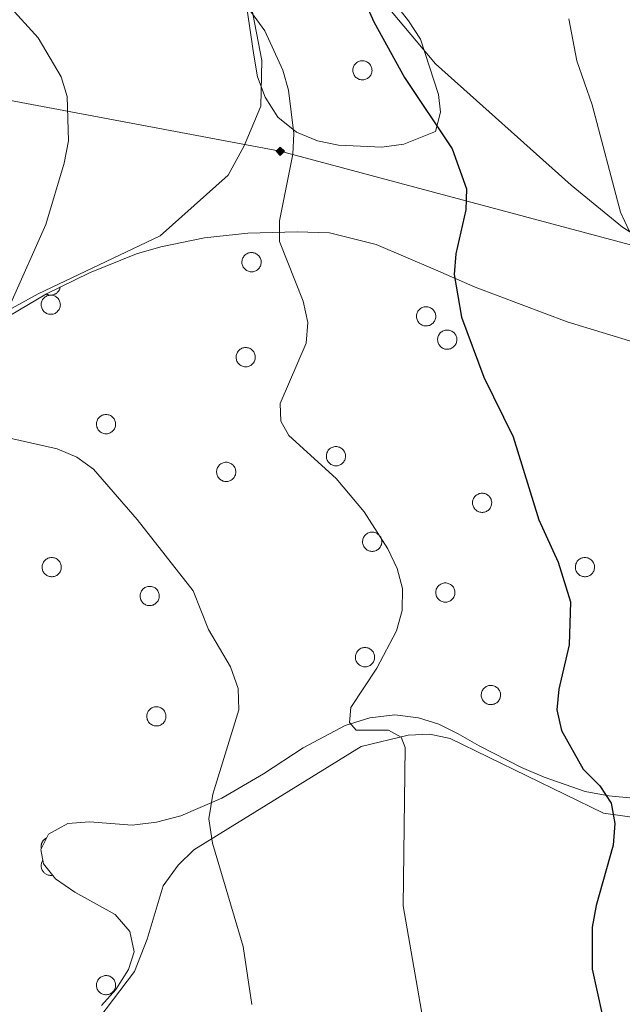
# Model space of a CAD drawing. Units: metres. Extents: x 586336 to 590829, y 4710068 to 4713094.
# Drawn here: x 587691 to 587764, y 4712428 to 4712547 of the extents above; entities that cross this region are included whole.
import ezdxf

# ---------------------------------------------------------------- set-up
doc = ezdxf.new("R2010")
doc.units = ezdxf.units.M
doc.header["$MEASUREMENT"] = 0
for name, color, linetype, lineweight in [('Carátula', 7, 'Continuous', 5), ('Level 34', 2, 'Continuous', 0), ('Level 35', 92, 'Continuous', 0), ('Level 36', 19, 'Continuous', 40), ('Level 4', 36, 'Continuous', 30), ('Level 5', 36, 'Continuous', 0)]:
    doc.layers.add(name, color=color, linetype=linetype, lineweight=lineweight)

# ---------------------------------------------------------------- blocks, each defined once
blk = doc.blocks.new('5GASO')
at = {"layer": 'Carátula', "linetype": 'Continuous', "lineweight": 5}
for color, points in [(33, [(0, -5.1), (-5.1, 0), (0, 5.1), (0.2, 2.5), (-0.3, 2.4), (-0.8, 2.2), (-1.2, 1.8), (-1.5, 1.3), (-1.7, 0.7), (-1.7, 0), (-1.7, -0.8), (-1.5, -1.4), (-1.2, -1.9), (-0.8, -2.3), (-0.3, -2.5), (0.3, -2.6)]), (250, [(0.3, -2.6), (-0.3, -2.5), (-0.8, -2.3), (-1.2, -1.9), (-1.5, -1.4), (-1.7, -0.8), (-1.7, 0), (-1.7, 0.7), (-1.5, 1.3), (-1.2, 1.8), (-0.8, 2.2), (-0.3, 2.4), (0.2, 2.5), (0.6, 2.5), (0.9, 2.4), (1.1, 2.3), (1.4, 2.1), (1.6, 1.9), (1.7, 1.6), (1.8, 1.3), (1.9, 1), (1.2, 0.8), (1, 1.2), (0.8, 1.4), (0.5, 1.6), (0.2, 1.6), (0, 1.6), (-0.3, 1.5), (-0.5, 1.4), (-0.7, 1.2), (-0.8, 1), (-0.9, 0.7), (-1, 0.4), (-1, 0), (-1, -0.4), (-0.9, -0.8), (-0.8, -1.1), (-0.6, -1.4), (-0.4, -1.5), (-0.2, -1.7), (0, -1.7), (0.2, -1.8), (0.5, -1.7), (0.8, -1.6), (1, -1.5), (1.3, -1.3), (1.3, -0.7), (0.2, -0.7), (0.2, 0.1), (2, 0.1), (2, -1.8), (1.7, -2.1), (1.3, -2.4), (0.8, -2.5)]), (33, [(0, -5.1), (0.3, -2.6), (0.8, -2.5), (1.3, -2.4), (1.7, -2.1), (2, -1.8), (2, 0.1), (0.2, 0.1), (0.2, -0.7), (1.3, -0.7), (1.3, -1.3), (1, -1.5), (0.8, -1.6), (0.5, -1.7), (0.2, -1.8), (0, -1.7), (-0.2, -1.7), (-0.4, -1.5), (-0.6, -1.4), (-0.8, -1.1), (-0.9, -0.8), (-1, -0.4), (-1, 0), (-1, 0.4), (-0.9, 0.7), (-0.8, 1), (-0.7, 1.2), (-0.5, 1.4), (-0.3, 1.5), (0, 1.6), (0.2, 1.6), (0.5, 1.6), (0.8, 1.4), (1, 1.2), (1.2, 0.8), (1.9, 1), (1.8, 1.3), (1.7, 1.6), (1.6, 1.9), (1.4, 2.1), (1.1, 2.3), (0.9, 2.4), (0.6, 2.5), (0.2, 2.5), (0, 5.1), (5.1, 0)])]:
    blk.add_hatch(color=color, dxfattribs=at).paths.add_polyline_path(points)
at = {"layer": 'Carátula', "color": 250, "linetype": 'Continuous', "lineweight": 5}
blk.add_3dface([(0, -5.1), (5.1, 0), (0, 5.1), (-5.1, 0)], dxfattribs=at)

msp = doc.modelspace()

# ---------------------------------------------------------------- linework, layer by layer
at = {"layer": 'Level 34', "color": 19, "linetype": 'Continuous', "lineweight": 13, "ltscale": 0.5}
msp.add_polyline3d([(590649.92, 4711631.09, 373.72), (590498.84, 4711667.31, 385.31), (590347.1, 4711709.59, 394.04), (590075.27, 4711785.06, 394.53), (589729.98, 4711871.88, 398.83), (589388.71, 4711957.78, 422.42), (589277.92, 4711983.36, 420.14), (589158.3, 4712043.64, 418.76), (588921.22, 4712165.2, 440.86), (588543.46, 4712308.76, 449.78), (588358.14, 4712360.23, 449.77), (588180.47, 4712407.56, 464.34), (587963.28, 4712467.24, 459.39), (587722.99, 4712531.33, 481.05), (587532.38, 4712567.28, 498.19), (587379.23, 4712596.28, 495.55), (587215.75, 4712651.94, 484.45)], dxfattribs=at)
at = {"layer": 'Level 35', "color": 92, "linetype": 'Continuous', "lineweight": 0, "ltscale": 0.5}
for points in [[(587736.9, 4712549.17, 482.3), (587738.5, 4712547.1, 482.79), (587739.94, 4712544.87, 482.95), (587742.14, 4712538.2, 482.95), (587742.35, 4712536.07, 483.03), (587741.74, 4712533.71, 483.44), (587737.95, 4712532.21, 484.1)], [(587737.95, 4712532.21, 484.1), (587735.25, 4712531.84, 484.1), (587732.71, 4712531.96, 484.1), (587730.01, 4712532.08, 484.26), (587727.49, 4712532.61, 484.51), (587724.96, 4712533.63, 484.51), (587722.7, 4712535.47, 484.51), (587721.18, 4712537.86, 484.51), (587720.23, 4712540.33, 484.42), (587719.78, 4712542.96, 484.42), (587718.89, 4712548.94, 483.77)], [(587690.17, 4712511.4, 489.58), (587694.72, 4712514.11, 489.09), (587699.91, 4712516.65, 488.19), (587705.59, 4712518.94, 487.7), (587708.55, 4712519.8, 487.29), (587713.81, 4712520.87, 486.55), (587719.05, 4712521.44, 485.73), (587725.03, 4712521.6, 484.1), (587728.95, 4712521.46, 483.36), (587734.58, 4712520.07, 481.72), (587741.74, 4712517.01, 480.41), (587746.54, 4712514.9, 479.92), (587757.69, 4712510.72, 479.76), (587766.16, 4712508.14, 478.7), (587768.52, 4712507.12, 478.7), (587770.71, 4712505.7, 478.45), (587779.2, 4712498.78, 476.9)], [(587765.67, 4712453.14, 480.25), (587762.73, 4712453.44, 480.5), (587759.87, 4712453.97, 481.31), (587754.91, 4712455.68, 483.36), (587752.14, 4712456.87, 484.02), (587747.02, 4712459.48, 485.82), (587744.51, 4712460.91, 486.22), (587742.15, 4712462.09, 487.04), (587739.71, 4712462.86, 487.86), (587736.85, 4712463.23, 488.11), (587733.81, 4712462.87, 488.76), (587730.85, 4712461.93, 489.58), (587725.74, 4712459.22, 490.4), (587720.95, 4712456.1, 491.87), (587715.91, 4712453.15, 492.77), (587710.97, 4712451.01, 493.67), (587708.01, 4712450.24, 493.67), (587705.06, 4712449.87, 494.16), (587699.91, 4712450.28, 494.57), (587697.28, 4712450.07, 495.06), (587694.97, 4712448.8, 494.9), (587694.05, 4712446.93, 494.74), (587694.35, 4712445.2, 494.9), (587695.79, 4712443.38, 495.06), (587698.14, 4712441.79, 494.9), (587703.01, 4712439.1, 495.06), (587704.78, 4712437.03, 494.9), (587705.32, 4712434.56, 494.98), (587704.63, 4712432.45, 495.23), (587703.12, 4712430.01, 495.31), (587701.38, 4712428.07, 495.31)]]:
    msp.add_polyline3d(points, dxfattribs=at)
at = {"layer": 'Level 36', "color": 92, "linetype": 'Continuous', "lineweight": 0}
for points in [[(587731.84, 4712541.54), (587731.89, 4712541.64), (587731.94, 4712541.74), (587732.01, 4712541.84), (587732.09, 4712541.92), (587732.17, 4712542), (587732.26, 4712542.07), (587732.36, 4712542.14), (587732.46, 4712542.19), (587732.57, 4712542.23), (587732.68, 4712542.26), (587732.8, 4712542.28), (587732.91, 4712542.28), (587733.03, 4712542.28), (587733.14, 4712542.26), (587733.26, 4712542.23), (587733.37, 4712542.19), (587733.47, 4712542.14), (587733.57, 4712542.08), (587733.66, 4712542.02), (587733.75, 4712541.94), (587733.83, 4712541.85), (587733.89, 4712541.76), (587733.95, 4712541.66), (587734, 4712541.55), (587734.04, 4712541.44), (587734.07, 4712541.33), (587734.08, 4712541.22), (587734.09, 4712541.1), (587734.08, 4712540.98), (587734.06, 4712540.87), (587734.03, 4712540.76), (587733.99, 4712540.65), (587733.93, 4712540.55), (587733.87, 4712540.45), (587733.8, 4712540.36), (587733.72, 4712540.27), (587733.63, 4712540.2), (587733.54, 4712540.13), (587733.43, 4712540.08), (587733.33, 4712540.03), (587733.22, 4712540), (587733.11, 4712539.97), (587732.99, 4712539.96), (587732.87, 4712539.96), (587732.76, 4712539.97), (587732.65, 4712539.99), (587732.53, 4712540.02), (587732.43, 4712540.07), (587732.33, 4712540.12), (587732.23, 4712540.19), (587732.14, 4712540.26), (587732.06, 4712540.34), (587731.99, 4712540.43), (587731.92, 4712540.53), (587731.87, 4712540.63), (587731.83, 4712540.74), (587731.79, 4712540.85), (587731.77, 4712540.97), (587731.76, 4712541.08), (587731.76, 4712541.2), (587731.78, 4712541.31), (587731.8, 4712541.42), (587731.84, 4712541.54)], [(587718.43, 4712518.34), (587718.48, 4712518.45), (587718.53, 4712518.55), (587718.6, 4712518.65), (587718.68, 4712518.73), (587718.76, 4712518.81), (587718.85, 4712518.88), (587718.95, 4712518.94), (587719.05, 4712519), (587719.16, 4712519.04), (587719.27, 4712519.07), (587719.39, 4712519.08), (587719.51, 4712519.09), (587719.62, 4712519.09), (587719.73, 4712519.07), (587719.85, 4712519.04), (587719.96, 4712519), (587720.06, 4712518.95), (587720.16, 4712518.89), (587720.25, 4712518.82), (587720.34, 4712518.75), (587720.42, 4712518.66), (587720.49, 4712518.57), (587720.54, 4712518.47), (587720.59, 4712518.36), (587720.63, 4712518.25), (587720.66, 4712518.14), (587720.67, 4712518.02), (587720.68, 4712517.91), (587720.67, 4712517.79), (587720.65, 4712517.68), (587720.62, 4712517.57), (587720.58, 4712517.46), (587720.53, 4712517.36), (587720.46, 4712517.26), (587720.39, 4712517.17), (587720.31, 4712517.08), (587720.22, 4712517.01), (587720.13, 4712516.94), (587720.03, 4712516.89), (587719.92, 4712516.84), (587719.81, 4712516.8), (587719.7, 4712516.78), (587719.58, 4712516.77), (587719.47, 4712516.77), (587719.35, 4712516.78), (587719.24, 4712516.8), (587719.13, 4712516.83), (587719.02, 4712516.88), (587718.92, 4712516.93), (587718.82, 4712517), (587718.73, 4712517.07), (587718.65, 4712517.15), (587718.58, 4712517.24), (587718.51, 4712517.34), (587718.46, 4712517.44), (587718.41, 4712517.55), (587718.38, 4712517.66), (587718.36, 4712517.78), (587718.35, 4712517.89), (587718.35, 4712518.01), (587718.37, 4712518.12), (587718.39, 4712518.24), (587718.43, 4712518.34)], [(587694.15, 4712513.2), (587694.2, 4712513.31), (587694.25, 4712513.41), (587694.32, 4712513.5), (587694.4, 4712513.59), (587694.48, 4712513.67), (587694.57, 4712513.74), (587694.67, 4712513.8), (587694.78, 4712513.86), (587694.89, 4712513.9), (587695, 4712513.92), (587695.11, 4712513.94), (587695.23, 4712513.95), (587695.34, 4712513.94), (587695.46, 4712513.93), (587695.57, 4712513.9), (587695.68, 4712513.86), (587695.78, 4712513.81), (587695.88, 4712513.75), (587695.98, 4712513.68), (587696.06, 4712513.61), (587696.14, 4712513.52), (587696.21, 4712513.43), (587696.27, 4712513.33), (587696.31, 4712513.22), (587696.35, 4712513.11), (587696.38, 4712513), (587696.39, 4712512.88), (587696.4, 4712512.77), (587696.39, 4712512.65), (587696.37, 4712512.54), (587696.34, 4712512.43), (587696.3, 4712512.32), (587696.25, 4712512.22), (587696.18, 4712512.12), (587696.11, 4712512.03), (587696.03, 4712511.94), (587695.95, 4712511.87), (587695.85, 4712511.8), (587695.75, 4712511.74), (587695.64, 4712511.7), (587695.53, 4712511.66), (587695.42, 4712511.64), (587695.3, 4712511.63), (587695.19, 4712511.63), (587695.07, 4712511.64), (587694.96, 4712511.66), (587694.85, 4712511.69), (587694.74, 4712511.74), (587694.64, 4712511.79), (587694.54, 4712511.86), (587694.45, 4712511.93), (587694.37, 4712512.01), (587694.3, 4712512.1), (587694.23, 4712512.2), (587694.18, 4712512.3), (587694.14, 4712512.41), (587694.11, 4712512.52), (587694.08, 4712512.63), (587694.07, 4712512.75), (587694.08, 4712512.87), (587694.09, 4712512.98), (587694.11, 4712513.09), (587694.15, 4712513.2)], [(587739.54, 4712511.8), (587739.59, 4712511.9), (587739.64, 4712512), (587739.71, 4712512.1), (587739.79, 4712512.18), (587739.87, 4712512.26), (587739.96, 4712512.33), (587740.06, 4712512.4), (587740.17, 4712512.45), (587740.27, 4712512.49), (587740.39, 4712512.52), (587740.5, 4712512.54), (587740.62, 4712512.54), (587740.73, 4712512.54), (587740.85, 4712512.52), (587740.96, 4712512.49), (587741.07, 4712512.45), (587741.17, 4712512.4), (587741.27, 4712512.34), (587741.37, 4712512.28), (587741.45, 4712512.2), (587741.53, 4712512.11), (587741.6, 4712512.02), (587741.65, 4712511.92), (587741.7, 4712511.81), (587741.74, 4712511.7), (587741.77, 4712511.59), (587741.78, 4712511.48), (587741.79, 4712511.36), (587741.78, 4712511.24), (587741.76, 4712511.13), (587741.73, 4712511.02), (587741.69, 4712510.91), (587741.63, 4712510.81), (587741.57, 4712510.71), (587741.5, 4712510.62), (587741.42, 4712510.53), (587741.33, 4712510.46), (587741.24, 4712510.39), (587741.14, 4712510.34), (587741.03, 4712510.29), (587740.92, 4712510.26), (587740.81, 4712510.23), (587740.69, 4712510.22), (587740.58, 4712510.22), (587740.46, 4712510.23), (587740.35, 4712510.25), (587740.24, 4712510.28), (587740.13, 4712510.33), (587740.03, 4712510.38), (587739.93, 4712510.45), (587739.84, 4712510.52), (587739.76, 4712510.6), (587739.69, 4712510.69), (587739.62, 4712510.79), (587739.57, 4712510.89), (587739.53, 4712511), (587739.49, 4712511.11), (587739.47, 4712511.23), (587739.46, 4712511.34), (587739.47, 4712511.46), (587739.48, 4712511.57), (587739.5, 4712511.68), (587739.54, 4712511.8)], [(587742.09, 4712508.98), (587742.14, 4712509.08), (587742.2, 4712509.18), (587742.26, 4712509.28), (587742.34, 4712509.37), (587742.42, 4712509.45), (587742.51, 4712509.52), (587742.61, 4712509.58), (587742.72, 4712509.63), (587742.83, 4712509.67), (587742.94, 4712509.7), (587743.05, 4712509.72), (587743.17, 4712509.72), (587743.28, 4712509.72), (587743.4, 4712509.7), (587743.51, 4712509.68), (587743.62, 4712509.64), (587743.72, 4712509.59), (587743.82, 4712509.53), (587743.92, 4712509.46), (587744, 4712509.38), (587744.08, 4712509.29), (587744.15, 4712509.2), (587744.21, 4712509.1), (587744.25, 4712509), (587744.29, 4712508.89), (587744.32, 4712508.77), (587744.33, 4712508.66), (587744.34, 4712508.54), (587744.33, 4712508.43), (587744.31, 4712508.31), (587744.28, 4712508.2), (587744.24, 4712508.09), (587744.19, 4712507.99), (587744.13, 4712507.89), (587744.05, 4712507.8), (587743.97, 4712507.72), (587743.89, 4712507.64), (587743.79, 4712507.58), (587743.69, 4712507.52), (587743.58, 4712507.47), (587743.47, 4712507.44), (587743.36, 4712507.42), (587743.24, 4712507.4), (587743.13, 4712507.4), (587743.01, 4712507.41), (587742.9, 4712507.43), (587742.79, 4712507.47), (587742.68, 4712507.51), (587742.58, 4712507.57), (587742.48, 4712507.63), (587742.39, 4712507.7), (587742.31, 4712507.79), (587742.24, 4712507.88), (587742.17, 4712507.97), (587742.12, 4712508.08), (587742.08, 4712508.18), (587742.05, 4712508.3), (587742.03, 4712508.41), (587742.01, 4712508.52), (587742.02, 4712508.64), (587742.03, 4712508.76), (587742.06, 4712508.87), (587742.09, 4712508.98)], [(587717.73, 4712506.87), (587717.77, 4712506.97), (587717.83, 4712507.07), (587717.9, 4712507.17), (587717.97, 4712507.26), (587718.06, 4712507.34), (587718.15, 4712507.41), (587718.25, 4712507.47), (587718.35, 4712507.52), (587718.46, 4712507.56), (587718.57, 4712507.59), (587718.69, 4712507.61), (587718.8, 4712507.61), (587718.92, 4712507.61), (587719.03, 4712507.59), (587719.14, 4712507.56), (587719.25, 4712507.52), (587719.36, 4712507.48), (587719.46, 4712507.42), (587719.55, 4712507.35), (587719.63, 4712507.27), (587719.71, 4712507.18), (587719.78, 4712507.09), (587719.84, 4712506.99), (587719.89, 4712506.88), (587719.93, 4712506.77), (587719.95, 4712506.66), (587719.97, 4712506.55), (587719.97, 4712506.43), (587719.96, 4712506.32), (587719.94, 4712506.2), (587719.91, 4712506.09), (587719.87, 4712505.98), (587719.82, 4712505.88), (587719.76, 4712505.78), (587719.69, 4712505.69), (587719.61, 4712505.6), (587719.52, 4712505.53), (587719.42, 4712505.46), (587719.32, 4712505.41), (587719.22, 4712505.36), (587719.11, 4712505.33), (587718.99, 4712505.3), (587718.88, 4712505.29), (587718.76, 4712505.29), (587718.65, 4712505.3), (587718.53, 4712505.32), (587718.42, 4712505.36), (587718.31, 4712505.4), (587718.21, 4712505.46), (587718.11, 4712505.52), (587718.03, 4712505.59), (587717.95, 4712505.68), (587717.87, 4712505.76), (587717.81, 4712505.86), (587717.75, 4712505.96), (587717.71, 4712506.07), (587717.68, 4712506.18), (587717.66, 4712506.3), (587717.65, 4712506.41), (587717.65, 4712506.53), (587717.66, 4712506.64), (587717.69, 4712506.76), (587717.73, 4712506.87)], [(587700.84, 4712498.77), (587700.88, 4712498.88), (587700.94, 4712498.98), (587701.01, 4712499.07), (587701.08, 4712499.16), (587701.17, 4712499.24), (587701.26, 4712499.31), (587701.36, 4712499.37), (587701.46, 4712499.42), (587701.57, 4712499.46), (587701.68, 4712499.49), (587701.8, 4712499.51), (587701.91, 4712499.52), (587702.03, 4712499.51), (587702.14, 4712499.49), (587702.25, 4712499.47), (587702.36, 4712499.43), (587702.47, 4712499.38), (587702.57, 4712499.32), (587702.66, 4712499.25), (587702.75, 4712499.17), (587702.82, 4712499.08), (587702.89, 4712498.99), (587702.95, 4712498.89), (587703, 4712498.79), (587703.04, 4712498.68), (587703.06, 4712498.56), (587703.08, 4712498.45), (587703.08, 4712498.33), (587703.07, 4712498.22), (587703.05, 4712498.1), (587703.03, 4712497.99), (587702.98, 4712497.88), (587702.93, 4712497.78), (587702.87, 4712497.68), (587702.8, 4712497.59), (587702.72, 4712497.51), (587702.63, 4712497.43), (587702.53, 4712497.37), (587702.43, 4712497.31), (587702.33, 4712497.26), (587702.22, 4712497.23), (587702.1, 4712497.2), (587701.99, 4712497.19), (587701.87, 4712497.19), (587701.76, 4712497.2), (587701.64, 4712497.22), (587701.53, 4712497.26), (587701.43, 4712497.3), (587701.32, 4712497.36), (587701.23, 4712497.42), (587701.14, 4712497.5), (587701.06, 4712497.58), (587700.98, 4712497.67), (587700.92, 4712497.76), (587700.87, 4712497.87), (587700.82, 4712497.97), (587700.79, 4712498.09), (587700.77, 4712498.2), (587700.76, 4712498.32), (587700.76, 4712498.43), (587700.77, 4712498.55), (587700.8, 4712498.66), (587700.84, 4712498.77)], [(587728.63, 4712494.9), (587728.68, 4712495), (587728.74, 4712495.1), (587728.8, 4712495.2), (587728.88, 4712495.28), (587728.96, 4712495.36), (587729.05, 4712495.44), (587729.15, 4712495.5), (587729.26, 4712495.55), (587729.37, 4712495.59), (587729.48, 4712495.62), (587729.59, 4712495.64), (587729.71, 4712495.64), (587729.82, 4712495.64), (587729.94, 4712495.62), (587730.05, 4712495.59), (587730.16, 4712495.56), (587730.27, 4712495.5), (587730.36, 4712495.45), (587730.46, 4712495.38), (587730.54, 4712495.3), (587730.62, 4712495.21), (587730.69, 4712495.12), (587730.75, 4712495.02), (587730.8, 4712494.91), (587730.83, 4712494.8), (587730.86, 4712494.69), (587730.87, 4712494.58), (587730.88, 4712494.46), (587730.87, 4712494.34), (587730.85, 4712494.23), (587730.82, 4712494.12), (587730.78, 4712494.01), (587730.73, 4712493.91), (587730.67, 4712493.81), (587730.59, 4712493.72), (587730.51, 4712493.64), (587730.43, 4712493.56), (587730.33, 4712493.49), (587730.23, 4712493.44), (587730.12, 4712493.39), (587730.01, 4712493.36), (587729.9, 4712493.33), (587729.78, 4712493.32), (587729.67, 4712493.32), (587729.55, 4712493.33), (587729.44, 4712493.35), (587729.33, 4712493.39), (587729.22, 4712493.43), (587729.12, 4712493.48), (587729.02, 4712493.55), (587728.93, 4712493.62), (587728.85, 4712493.7), (587728.78, 4712493.8), (587728.72, 4712493.89), (587728.66, 4712494), (587728.62, 4712494.1), (587728.59, 4712494.21), (587728.57, 4712494.33), (587728.56, 4712494.44), (587728.56, 4712494.56), (587728.57, 4712494.67), (587728.6, 4712494.79), (587728.63, 4712494.9)], [(587715.37, 4712493), (587715.41, 4712493.1), (587715.47, 4712493.2), (587715.54, 4712493.3), (587715.61, 4712493.38), (587715.7, 4712493.46), (587715.79, 4712493.54), (587715.89, 4712493.6), (587715.99, 4712493.65), (587716.1, 4712493.69), (587716.21, 4712493.72), (587716.33, 4712493.74), (587716.44, 4712493.74), (587716.56, 4712493.74), (587716.67, 4712493.72), (587716.79, 4712493.69), (587716.89, 4712493.65), (587717, 4712493.6), (587717.1, 4712493.54), (587717.19, 4712493.48), (587717.28, 4712493.4), (587717.35, 4712493.31), (587717.42, 4712493.22), (587717.48, 4712493.12), (587717.53, 4712493.01), (587717.57, 4712492.9), (587717.59, 4712492.79), (587717.61, 4712492.68), (587717.61, 4712492.56), (587717.61, 4712492.44), (587717.59, 4712492.33), (587717.56, 4712492.22), (587717.51, 4712492.11), (587717.46, 4712492.01), (587717.4, 4712491.91), (587717.33, 4712491.82), (587717.25, 4712491.73), (587717.16, 4712491.66), (587717.07, 4712491.59), (587716.97, 4712491.54), (587716.86, 4712491.49), (587716.75, 4712491.46), (587716.63, 4712491.43), (587716.52, 4712491.42), (587716.4, 4712491.42), (587716.29, 4712491.43), (587716.17, 4712491.45), (587716.06, 4712491.48), (587715.96, 4712491.53), (587715.85, 4712491.58), (587715.76, 4712491.65), (587715.67, 4712491.72), (587715.59, 4712491.8), (587715.51, 4712491.89), (587715.45, 4712491.99), (587715.4, 4712492.09), (587715.35, 4712492.2), (587715.32, 4712492.31), (587715.3, 4712492.43), (587715.29, 4712492.54), (587715.29, 4712492.66), (587715.31, 4712492.77), (587715.33, 4712492.89), (587715.37, 4712493)], [(587746.31, 4712489.26), (587746.36, 4712489.37), (587746.42, 4712489.47), (587746.49, 4712489.56), (587746.56, 4712489.65), (587746.65, 4712489.73), (587746.74, 4712489.8), (587746.84, 4712489.86), (587746.94, 4712489.91), (587747.05, 4712489.96), (587747.16, 4712489.98), (587747.27, 4712490), (587747.39, 4712490.01), (587747.51, 4712490), (587747.62, 4712489.99), (587747.73, 4712489.96), (587747.84, 4712489.92), (587747.95, 4712489.87), (587748.05, 4712489.81), (587748.14, 4712489.74), (587748.23, 4712489.66), (587748.3, 4712489.58), (587748.37, 4712489.48), (587748.43, 4712489.39), (587748.48, 4712489.28), (587748.51, 4712489.17), (587748.54, 4712489.06), (587748.56, 4712488.94), (587748.56, 4712488.83), (587748.55, 4712488.71), (587748.53, 4712488.6), (587748.5, 4712488.49), (587748.46, 4712488.38), (587748.41, 4712488.27), (587748.35, 4712488.18), (587748.28, 4712488.08), (587748.2, 4712488), (587748.11, 4712487.93), (587748.01, 4712487.86), (587747.91, 4712487.8), (587747.81, 4712487.76), (587747.69, 4712487.72), (587747.58, 4712487.7), (587747.47, 4712487.69), (587747.35, 4712487.69), (587747.23, 4712487.7), (587747.12, 4712487.72), (587747.01, 4712487.75), (587746.9, 4712487.8), (587746.8, 4712487.85), (587746.71, 4712487.92), (587746.62, 4712487.99), (587746.53, 4712488.07), (587746.46, 4712488.16), (587746.4, 4712488.26), (587746.34, 4712488.36), (587746.3, 4712488.47), (587746.27, 4712488.58), (587746.25, 4712488.69), (587746.24, 4712488.81), (587746.24, 4712488.92), (587746.25, 4712489.04), (587746.28, 4712489.15), (587746.31, 4712489.26)], [(587733.02, 4712484.56), (587733.06, 4712484.66), (587733.12, 4712484.76), (587733.19, 4712484.86), (587733.26, 4712484.94), (587733.35, 4712485.02), (587733.44, 4712485.09), (587733.54, 4712485.16), (587733.64, 4712485.21), (587733.75, 4712485.25), (587733.86, 4712485.28), (587733.98, 4712485.29), (587734.09, 4712485.3), (587734.21, 4712485.3), (587734.32, 4712485.28), (587734.43, 4712485.25), (587734.54, 4712485.21), (587734.65, 4712485.16), (587734.75, 4712485.1), (587734.84, 4712485.03), (587734.93, 4712484.96), (587735, 4712484.87), (587735.07, 4712484.78), (587735.13, 4712484.68), (587735.18, 4712484.57), (587735.22, 4712484.46), (587735.24, 4712484.35), (587735.26, 4712484.23), (587735.26, 4712484.12), (587735.25, 4712484), (587735.24, 4712483.89), (587735.21, 4712483.78), (587735.16, 4712483.67), (587735.11, 4712483.57), (587735.05, 4712483.47), (587734.98, 4712483.38), (587734.9, 4712483.29), (587734.81, 4712483.22), (587734.71, 4712483.15), (587734.61, 4712483.1), (587734.51, 4712483.05), (587734.4, 4712483.02), (587734.28, 4712482.99), (587734.17, 4712482.98), (587734.05, 4712482.98), (587733.94, 4712482.99), (587733.82, 4712483.01), (587733.71, 4712483.04), (587733.61, 4712483.09), (587733.5, 4712483.14), (587733.41, 4712483.21), (587733.32, 4712483.28), (587733.24, 4712483.36), (587733.16, 4712483.45), (587733.1, 4712483.55), (587733.05, 4712483.65), (587733, 4712483.76), (587732.97, 4712483.87), (587732.95, 4712483.98), (587732.94, 4712484.1), (587732.94, 4712484.22), (587732.96, 4712484.33), (587732.98, 4712484.44), (587733.02, 4712484.56)], [(587694.27, 4712481.49), (587694.31, 4712481.59), (587694.37, 4712481.69), (587694.44, 4712481.79), (587694.51, 4712481.88), (587694.6, 4712481.95), (587694.69, 4712482.02), (587694.79, 4712482.09), (587694.89, 4712482.14), (587695, 4712482.18), (587695.11, 4712482.21), (587695.23, 4712482.22), (587695.34, 4712482.23), (587695.46, 4712482.23), (587695.57, 4712482.21), (587695.68, 4712482.18), (587695.79, 4712482.14), (587695.9, 4712482.1), (587696, 4712482.04), (587696.09, 4712481.97), (587696.18, 4712481.89), (587696.25, 4712481.8), (587696.32, 4712481.71), (587696.38, 4712481.61), (587696.43, 4712481.5), (587696.47, 4712481.39), (587696.49, 4712481.28), (587696.51, 4712481.17), (587696.51, 4712481.05), (587696.5, 4712480.94), (587696.49, 4712480.82), (587696.45, 4712480.71), (587696.41, 4712480.6), (587696.36, 4712480.5), (587696.3, 4712480.4), (587696.23, 4712480.31), (587696.15, 4712480.22), (587696.06, 4712480.15), (587695.96, 4712480.08), (587695.86, 4712480.03), (587695.76, 4712479.98), (587695.65, 4712479.95), (587695.53, 4712479.92), (587695.42, 4712479.91), (587695.3, 4712479.91), (587695.19, 4712479.92), (587695.07, 4712479.94), (587694.96, 4712479.98), (587694.85, 4712480.02), (587694.75, 4712480.07), (587694.66, 4712480.14), (587694.57, 4712480.21), (587694.49, 4712480.29), (587694.41, 4712480.38), (587694.35, 4712480.48), (587694.29, 4712480.58), (587694.25, 4712480.69), (587694.22, 4712480.8), (587694.2, 4712480.92), (587694.19, 4712481.03), (587694.19, 4712481.15), (587694.21, 4712481.26), (587694.23, 4712481.38), (587694.27, 4712481.49)], [(587758.74, 4712481.48), (587758.79, 4712481.59), (587758.85, 4712481.69), (587758.91, 4712481.79), (587758.99, 4712481.87), (587759.07, 4712481.95), (587759.17, 4712482.02), (587759.27, 4712482.08), (587759.37, 4712482.14), (587759.48, 4712482.18), (587759.59, 4712482.21), (587759.7, 4712482.22), (587759.82, 4712482.23), (587759.94, 4712482.23), (587760.05, 4712482.21), (587760.16, 4712482.18), (587760.27, 4712482.14), (587760.38, 4712482.09), (587760.48, 4712482.03), (587760.57, 4712481.96), (587760.65, 4712481.89), (587760.73, 4712481.8), (587760.8, 4712481.71), (587760.86, 4712481.61), (587760.91, 4712481.5), (587760.95, 4712481.39), (587760.97, 4712481.28), (587760.99, 4712481.16), (587760.99, 4712481.05), (587760.98, 4712480.93), (587760.96, 4712480.82), (587760.93, 4712480.71), (587760.89, 4712480.6), (587760.84, 4712480.5), (587760.78, 4712480.4), (587760.71, 4712480.31), (587760.63, 4712480.22), (587760.54, 4712480.15), (587760.44, 4712480.08), (587760.34, 4712480.03), (587760.23, 4712479.98), (587760.13, 4712479.95), (587760.01, 4712479.92), (587759.9, 4712479.91), (587759.78, 4712479.91), (587759.67, 4712479.92), (587759.55, 4712479.94), (587759.44, 4712479.97), (587759.33, 4712480.02), (587759.23, 4712480.07), (587759.13, 4712480.14), (587759.05, 4712480.21), (587758.96, 4712480.29), (587758.89, 4712480.38), (587758.83, 4712480.48), (587758.77, 4712480.58), (587758.73, 4712480.69), (587758.7, 4712480.8), (587758.68, 4712480.92), (587758.67, 4712481.03), (587758.67, 4712481.15), (587758.68, 4712481.26), (587758.71, 4712481.38), (587758.74, 4712481.48)], [(587741.86, 4712478.42), (587741.91, 4712478.52), (587741.97, 4712478.62), (587742.03, 4712478.72), (587742.11, 4712478.8), (587742.19, 4712478.88), (587742.29, 4712478.95), (587742.39, 4712479.02), (587742.49, 4712479.07), (587742.6, 4712479.11), (587742.71, 4712479.14), (587742.82, 4712479.16), (587742.94, 4712479.16), (587743.05, 4712479.16), (587743.17, 4712479.14), (587743.28, 4712479.11), (587743.39, 4712479.07), (587743.5, 4712479.02), (587743.59, 4712478.96), (587743.69, 4712478.9), (587743.77, 4712478.82), (587743.85, 4712478.73), (587743.92, 4712478.64), (587743.98, 4712478.54), (587744.03, 4712478.43), (587744.06, 4712478.32), (587744.09, 4712478.21), (587744.11, 4712478.1), (587744.11, 4712477.98), (587744.1, 4712477.86), (587744.08, 4712477.75), (587744.05, 4712477.64), (587744.01, 4712477.53), (587743.96, 4712477.43), (587743.9, 4712477.33), (587743.83, 4712477.24), (587743.75, 4712477.15), (587743.66, 4712477.08), (587743.56, 4712477.01), (587743.46, 4712476.96), (587743.35, 4712476.91), (587743.24, 4712476.88), (587743.13, 4712476.85), (587743.01, 4712476.84), (587742.9, 4712476.84), (587742.78, 4712476.85), (587742.67, 4712476.87), (587742.56, 4712476.9), (587742.45, 4712476.95), (587742.35, 4712477), (587742.25, 4712477.07), (587742.17, 4712477.14), (587742.08, 4712477.22), (587742.01, 4712477.31), (587741.95, 4712477.41), (587741.89, 4712477.51), (587741.85, 4712477.62), (587741.82, 4712477.73), (587741.8, 4712477.85), (587741.79, 4712477.96), (587741.79, 4712478.08), (587741.8, 4712478.19), (587741.83, 4712478.3), (587741.86, 4712478.42)], [(587706.11, 4712478), (587706.16, 4712478.1), (587706.22, 4712478.2), (587706.28, 4712478.3), (587706.36, 4712478.39), (587706.45, 4712478.47), (587706.54, 4712478.54), (587706.63, 4712478.6), (587706.74, 4712478.65), (587706.85, 4712478.69), (587706.96, 4712478.72), (587707.07, 4712478.74), (587707.19, 4712478.74), (587707.31, 4712478.74), (587707.42, 4712478.72), (587707.53, 4712478.7), (587707.64, 4712478.66), (587707.75, 4712478.61), (587707.85, 4712478.55), (587707.94, 4712478.48), (587708.02, 4712478.4), (587708.1, 4712478.31), (587708.17, 4712478.22), (587708.23, 4712478.12), (587708.28, 4712478.02), (587708.31, 4712477.9), (587708.34, 4712477.79), (587708.36, 4712477.68), (587708.36, 4712477.56), (587708.35, 4712477.45), (587708.33, 4712477.33), (587708.3, 4712477.22), (587708.26, 4712477.11), (587708.21, 4712477.01), (587708.15, 4712476.91), (587708.07, 4712476.82), (587707.99, 4712476.74), (587707.91, 4712476.66), (587707.81, 4712476.6), (587707.71, 4712476.54), (587707.6, 4712476.49), (587707.49, 4712476.46), (587707.38, 4712476.43), (587707.27, 4712476.42), (587707.15, 4712476.42), (587707.03, 4712476.43), (587706.92, 4712476.45), (587706.81, 4712476.49), (587706.7, 4712476.53), (587706.6, 4712476.59), (587706.5, 4712476.65), (587706.41, 4712476.72), (587706.33, 4712476.81), (587706.26, 4712476.9), (587706.2, 4712476.99), (587706.14, 4712477.1), (587706.1, 4712477.2), (587706.07, 4712477.31), (587706.05, 4712477.43), (587706.04, 4712477.54), (587706.04, 4712477.66), (587706.05, 4712477.78), (587706.08, 4712477.89), (587706.11, 4712478)], [(587732.15, 4712470.6), (587732.2, 4712470.71), (587732.25, 4712470.81), (587732.32, 4712470.91), (587732.4, 4712470.99), (587732.48, 4712471.07), (587732.57, 4712471.14), (587732.67, 4712471.2), (587732.77, 4712471.26), (587732.88, 4712471.3), (587733, 4712471.33), (587733.11, 4712471.34), (587733.23, 4712471.35), (587733.34, 4712471.35), (587733.46, 4712471.33), (587733.57, 4712471.3), (587733.68, 4712471.26), (587733.78, 4712471.21), (587733.88, 4712471.15), (587733.97, 4712471.08), (587734.06, 4712471.01), (587734.14, 4712470.92), (587734.21, 4712470.83), (587734.27, 4712470.73), (587734.31, 4712470.62), (587734.35, 4712470.51), (587734.38, 4712470.4), (587734.39, 4712470.28), (587734.4, 4712470.17), (587734.39, 4712470.05), (587734.37, 4712469.94), (587734.34, 4712469.83), (587734.3, 4712469.72), (587734.25, 4712469.62), (587734.18, 4712469.52), (587734.11, 4712469.43), (587734.03, 4712469.34), (587733.94, 4712469.27), (587733.85, 4712469.2), (587733.75, 4712469.15), (587733.64, 4712469.1), (587733.53, 4712469.06), (587733.42, 4712469.04), (587733.3, 4712469.03), (587733.19, 4712469.03), (587733.07, 4712469.04), (587732.96, 4712469.06), (587732.85, 4712469.09), (587732.74, 4712469.14), (587732.64, 4712469.19), (587732.54, 4712469.26), (587732.45, 4712469.33), (587732.37, 4712469.41), (587732.3, 4712469.5), (587732.23, 4712469.6), (587732.18, 4712469.7), (587732.14, 4712469.81), (587732.1, 4712469.92), (587732.08, 4712470.04), (587732.07, 4712470.15), (587732.08, 4712470.27), (587732.09, 4712470.38), (587732.11, 4712470.5), (587732.15, 4712470.6)], [(587747.37, 4712466.03), (587747.42, 4712466.13), (587747.47, 4712466.23), (587747.54, 4712466.33), (587747.62, 4712466.42), (587747.7, 4712466.5), (587747.79, 4712466.57), (587747.89, 4712466.63), (587747.99, 4712466.68), (587748.1, 4712466.72), (587748.21, 4712466.75), (587748.33, 4712466.77), (587748.45, 4712466.77), (587748.56, 4712466.77), (587748.67, 4712466.75), (587748.79, 4712466.72), (587748.9, 4712466.69), (587749, 4712466.64), (587749.1, 4712466.58), (587749.19, 4712466.51), (587749.28, 4712466.43), (587749.36, 4712466.34), (587749.43, 4712466.25), (587749.48, 4712466.15), (587749.53, 4712466.04), (587749.57, 4712465.94), (587749.6, 4712465.82), (587749.61, 4712465.71), (587749.62, 4712465.59), (587749.61, 4712465.48), (587749.59, 4712465.36), (587749.56, 4712465.25), (587749.52, 4712465.14), (587749.47, 4712465.04), (587749.4, 4712464.94), (587749.33, 4712464.85), (587749.25, 4712464.77), (587749.16, 4712464.69), (587749.07, 4712464.62), (587748.97, 4712464.57), (587748.86, 4712464.52), (587748.75, 4712464.49), (587748.64, 4712464.46), (587748.52, 4712464.45), (587748.41, 4712464.45), (587748.29, 4712464.46), (587748.18, 4712464.48), (587748.07, 4712464.52), (587747.96, 4712464.56), (587747.86, 4712464.62), (587747.76, 4712464.68), (587747.67, 4712464.75), (587747.59, 4712464.84), (587747.52, 4712464.93), (587747.45, 4712465.02), (587747.4, 4712465.12), (587747.36, 4712465.23), (587747.32, 4712465.34), (587747.3, 4712465.46), (587747.29, 4712465.57), (587747.29, 4712465.69), (587747.31, 4712465.8), (587747.33, 4712465.92), (587747.37, 4712466.03)], [(587706.93, 4712463.45), (587706.97, 4712463.56), (587707.03, 4712463.66), (587707.1, 4712463.75), (587707.17, 4712463.84), (587707.26, 4712463.92), (587707.35, 4712463.99), (587707.45, 4712464.05), (587707.55, 4712464.1), (587707.66, 4712464.14), (587707.77, 4712464.17), (587707.89, 4712464.19), (587708, 4712464.2), (587708.12, 4712464.19), (587708.23, 4712464.18), (587708.35, 4712464.15), (587708.45, 4712464.11), (587708.56, 4712464.06), (587708.66, 4712464), (587708.75, 4712463.93), (587708.84, 4712463.86), (587708.91, 4712463.77), (587708.98, 4712463.68), (587709.04, 4712463.58), (587709.09, 4712463.47), (587709.13, 4712463.36), (587709.15, 4712463.25), (587709.17, 4712463.13), (587709.17, 4712463.02), (587709.17, 4712462.9), (587709.15, 4712462.79), (587709.12, 4712462.68), (587709.07, 4712462.57), (587709.02, 4712462.46), (587708.96, 4712462.37), (587708.89, 4712462.28), (587708.81, 4712462.19), (587708.72, 4712462.12), (587708.63, 4712462.05), (587708.52, 4712461.99), (587708.42, 4712461.95), (587708.31, 4712461.91), (587708.19, 4712461.89), (587708.08, 4712461.88), (587707.96, 4712461.88), (587707.85, 4712461.89), (587707.73, 4712461.91), (587707.62, 4712461.94), (587707.52, 4712461.99), (587707.41, 4712462.04), (587707.32, 4712462.1), (587707.23, 4712462.18), (587707.15, 4712462.26), (587707.07, 4712462.35), (587707.01, 4712462.45), (587706.96, 4712462.55), (587706.91, 4712462.66), (587706.88, 4712462.77), (587706.86, 4712462.88), (587706.85, 4712463), (587706.85, 4712463.12), (587706.87, 4712463.23), (587706.89, 4712463.34), (587706.93, 4712463.45)], [(587700.83, 4712430.96), (587700.88, 4712431.07), (587700.94, 4712431.17), (587701.01, 4712431.26), (587701.08, 4712431.35), (587701.17, 4712431.43), (587701.26, 4712431.5), (587701.36, 4712431.56), (587701.46, 4712431.61), (587701.57, 4712431.65), (587701.68, 4712431.68), (587701.79, 4712431.7), (587701.91, 4712431.71), (587702.03, 4712431.7), (587702.14, 4712431.69), (587702.25, 4712431.66), (587702.36, 4712431.62), (587702.47, 4712431.57), (587702.57, 4712431.51), (587702.66, 4712431.44), (587702.75, 4712431.36), (587702.82, 4712431.28), (587702.89, 4712431.18), (587702.95, 4712431.08), (587703, 4712430.98), (587703.03, 4712430.87), (587703.06, 4712430.76), (587703.08, 4712430.64), (587703.08, 4712430.53), (587703.07, 4712430.41), (587703.05, 4712430.3), (587703.02, 4712430.18), (587702.98, 4712430.08), (587702.93, 4712429.97), (587702.87, 4712429.88), (587702.8, 4712429.78), (587702.72, 4712429.7), (587702.63, 4712429.62), (587702.53, 4712429.56), (587702.43, 4712429.5), (587702.33, 4712429.46), (587702.21, 4712429.42), (587702.1, 4712429.4), (587701.99, 4712429.39), (587701.87, 4712429.38), (587701.75, 4712429.4), (587701.64, 4712429.42), (587701.53, 4712429.45), (587701.42, 4712429.5), (587701.32, 4712429.55), (587701.23, 4712429.61), (587701.14, 4712429.69), (587701.05, 4712429.77), (587700.98, 4712429.86), (587700.92, 4712429.96), (587700.86, 4712430.06), (587700.82, 4712430.17), (587700.79, 4712430.28), (587700.77, 4712430.39), (587700.76, 4712430.51), (587700.76, 4712430.62), (587700.77, 4712430.74), (587700.8, 4712430.85), (587700.83, 4712430.96)]]:
    msp.add_lwpolyline(points, close=True, dxfattribs=at)
for points in [[(587694.68, 4712514.09), (587694.75, 4712514.06), (587694.81, 4712514.03), (587694.88, 4712514.01), (587694.95, 4712513.99), (587695.02, 4712513.97), (587695.09, 4712513.96), (587695.16, 4712513.95), (587695.23, 4712513.95), (587695.3, 4712513.95), (587695.37, 4712513.96), (587695.44, 4712513.97), (587695.51, 4712513.98), (587695.58, 4712514), (587695.65, 4712514.03), (587695.72, 4712514.05), (587695.78, 4712514.09), (587695.84, 4712514.12), (587695.9, 4712514.16), (587695.96, 4712514.2), (587696.01, 4712514.25), (587696.07, 4712514.3), (587696.11, 4712514.35), (587696.16, 4712514.41), (587696.2, 4712514.46), (587696.24, 4712514.52), (587696.27, 4712514.59), (587696.3, 4712514.65), (587696.33, 4712514.72), (587696.35, 4712514.79), (587696.37, 4712514.86), (587696.38, 4712514.93)], [(587694.76, 4712448.36), (587694.71, 4712448.34), (587694.67, 4712448.32), (587694.62, 4712448.29), (587694.58, 4712448.26), (587694.54, 4712448.24), (587694.5, 4712448.2), (587694.46, 4712448.17), (587694.42, 4712448.13), (587694.39, 4712448.1), (587694.35, 4712448.06), (587694.32, 4712448.02), (587694.29, 4712447.98), (587694.26, 4712447.93), (587694.23, 4712447.89), (587694.21, 4712447.84), (587694.18, 4712447.8), (587694.16, 4712447.75), (587694.14, 4712447.7), (587694.13, 4712447.65), (587694.11, 4712447.6), (587694.1, 4712447.55), (587694.09, 4712447.5), (587694.08, 4712447.45), (587694.08, 4712447.4), (587694.07, 4712447.35), (587694.07, 4712447.3), (587694.07, 4712447.25), (587694.08, 4712447.2), (587694.08, 4712447.14), (587694.09, 4712447.09), (587694.1, 4712447.04)], [(587694.27, 4712445.63), (587694.23, 4712445.56), (587694.19, 4712445.48), (587694.15, 4712445.4), (587694.12, 4712445.32), (587694.1, 4712445.23), (587694.09, 4712445.15), (587694.08, 4712445.06), (587694.07, 4712444.97), (587694.08, 4712444.88), (587694.09, 4712444.8), (587694.11, 4712444.71), (587694.13, 4712444.63), (587694.16, 4712444.54), (587694.19, 4712444.46), (587694.24, 4712444.39), (587694.28, 4712444.31), (587694.34, 4712444.24), (587694.39, 4712444.18), (587694.46, 4712444.12), (587694.52, 4712444.06), (587694.59, 4712444.01), (587694.67, 4712443.97), (587694.75, 4712443.93), (587694.83, 4712443.89), (587694.91, 4712443.86), (587695, 4712443.84), (587695.08, 4712443.83), (587695.17, 4712443.82), (587695.26, 4712443.82), (587695.35, 4712443.82), (587695.43, 4712443.84)]]:
    msp.add_lwpolyline(points, dxfattribs=at)
for points in [[(587725.18, 4712560.14, 477.88), (587727.04, 4712559.14, 477.15), (587728.98, 4712557.14, 476.41), (587741.77, 4712541.89, 474.12), (587758.16, 4712527.24, 472.24), (587764.39, 4712522.16, 470.84), (587767.14, 4712520.4, 470.68), (587771.94, 4712518.44, 470.27), (587778.07, 4712517.62, 469.78), (587781.51, 4712517.65, 469.62), (587792.26, 4712519.62, 468.8), (587794.99, 4712521.3, 468.8), (587798.65, 4712525.25, 468.39), (587806.89, 4712540.52, 468.39), (587813.73, 4712554.41, 468.55), (587814.6, 4712558.16, 468.64), (587815.58, 4712563.55, 468.72), (587815.79, 4712566.57, 468.72), (587815.59, 4712569.28, 468.8), (587815.09, 4712574.44, 469.37), (587812.51, 4712593.22, 473.95), (587811.63, 4712605.51, 475.02), (587811.81, 4712607.15, 475.35), (587812.41, 4712608.53, 475.67)], [(587561.46, 4712497.76, 495.4), (587588.6, 4712490.48, 493.68), (587594.97, 4712489.48, 493.68), (587600.28, 4712488.91, 493.1), (587608.39, 4712488.88, 492.53), (587618.87, 4712489.29, 491.55), (587628.85, 4712488.82, 491.22), (587637.09, 4712487.22, 490.81), (587650.85, 4712482.76, 489.75), (587656.99, 4712482.18, 489.58), (587660.02, 4712482.38, 489.5), (587665.03, 4712484.1, 489.18), (587667.1, 4712485.55, 489.09), (587669.18, 4712487.56, 488.85), (587677.61, 4712498.9, 487.87), (587686.95, 4712510.38, 486.64), (587693.72, 4712514.12, 486.39), (587708.47, 4712521.11, 484.84), (587716.68, 4712528.43, 484.27), (587718.62, 4712532, 484.1), (587720.65, 4712536.8, 483.12), (587720.74, 4712542.29, 482.3), (587718.84, 4712552.38, 481.32)], [(587697.62, 4712422.01, 490.74), (587705.38, 4712432.21, 488.44), (587706.91, 4712436.11, 488.12), (587708.81, 4712442.55, 487.38), (587710.65, 4712445.06, 487.14), (587712.55, 4712446.91, 487.05), (587732.79, 4712459.38, 482.22), (587738.46, 4712460.77, 481.9), (587741.08, 4712460.89, 481.73), (587743.53, 4712460.37, 481), (587762.06, 4712451.33, 475.92), (587768.67, 4712450.42, 473.8), (587772.6, 4712450.6, 473.39), (587775.39, 4712451.14, 472.9), (587785.43, 4712454.42, 469.78), (587793.53, 4712459.38, 468.48)]]:
    msp.add_polyline3d(points, dxfattribs=at)
at = {"layer": 'Level 4', "color": 36, "linetype": 'Continuous', "lineweight": 30}
msp.add_polyline3d([(587728.89, 4712559.03, 475), (587734.29, 4712546.96, 475), (587738.01, 4712540.24, 475), (587743.77, 4712531.62, 475), (587745.51, 4712526.8, 475), (587745.42, 4712524.27, 475), (587744.2, 4712518.93, 475), (587744, 4712516.44, 475), (587744.92, 4712511.27, 475), (587747.6, 4712504.05, 475), (587751.17, 4712496.8, 475), (587754.26, 4712486.78, 475), (587756.59, 4712481.67, 475), (587758.09, 4712476.89, 475), (587757.94, 4712471.67, 475), (587756.66, 4712466.32, 475), (587756.44, 4712463.82, 475), (587756.99, 4712461.33, 475), (587759.63, 4712456.66, 475), (587761.62, 4712454.62, 475), (587762.99, 4712452.53, 475), (587763.46, 4712450.09, 475), (587763.26, 4712447.47, 475), (587761.18, 4712440.18, 475), (587760.72, 4712437.56, 475), (587760.71, 4712432.5, 475), (587761.91, 4712427.02, 475)], dxfattribs=at)
at = {"layer": 'Level 5', "color": 36, "linetype": 'Continuous', "lineweight": 0}
for points in [[(587690.39, 4712512.98, 485), (587694.65, 4712522.48, 485), (587696.84, 4712529.91, 485), (587697.38, 4712532.59, 485), (587697.22, 4712537.95, 485), (587696.49, 4712540.34, 485), (587693.71, 4712545.06, 485), (587690.03, 4712549.09, 485)], [(587718.09, 4712550.08, 480), (587721.11, 4712545.91, 480), (587723.3, 4712541.12, 480), (587723.97, 4712538.72, 480), (587724.62, 4712533.47, 480), (587724.49, 4712530.98, 480), (587722.9, 4712522.92, 480), (587722.89, 4712520.42, 480), (587725.75, 4712513.22, 480), (587726.34, 4712510.64, 480), (587726.11, 4712508.14, 480), (587722.98, 4712500.86, 480), (587723.07, 4712498.73, 480), (587724.04, 4712496.98, 480), (587729.73, 4712491.78, 480), (587733.12, 4712487.75, 480), (587736.01, 4712483.3, 480), (587737.12, 4712480.9, 480), (587737.76, 4712478.48, 480), (587737.72, 4712475.82, 480), (587737.04, 4712473.36, 480), (587734.68, 4712468.84, 480), (587731.52, 4712464.1, 480)], [(587757.9, 4712547.34, 470), (587758.84, 4712542.25, 470), (587760.7, 4712536.94, 470), (587764.13, 4712523.96, 470), (587765.19, 4712521.7, 470), (587769.03, 4712517.78, 470), (587770.51, 4712515.76, 470), (587772.49, 4712510.67, 470), (587774.93, 4712497.86, 470), (587778.19, 4712484.77, 470), (587781.56, 4712474.8, 470), (587782.09, 4712472.35, 470), (587783.31, 4712464.01, 470), (587783.17, 4712458.75, 470), (587782.02, 4712451.1, 470), (587782.02, 4712448.24, 470), (587782.97, 4712440.45, 470), (587784.27, 4712435, 470), (587785.82, 4712430.14, 470), (587787.04, 4712427.93, 470)], [(587719.56, 4712428.21, 485), (587718.49, 4712435.23, 485), (587714.79, 4712447.7, 485), (587714.34, 4712450.64, 485), (587714.82, 4712453.62, 485), (587717.98, 4712463.84, 485), (587717.89, 4712466.41, 485), (587716.99, 4712469.04, 485), (587714.3, 4712473.53, 485), (587712.47, 4712478.2, 485), (587705.69, 4712486.82, 485), (587700.4, 4712492.9, 485), (587698.38, 4712494.37, 485), (587696, 4712495.36, 485), (587688.26, 4712497.12, 485)], [(587731.52, 4712464.1, 480), (587731.34, 4712462.31, 480), (587732.15, 4712461.38, 480), (587736.08, 4712461.37, 480), (587737.62, 4712460.53, 480), (587738.11, 4712459.26, 480), (587737.83, 4712440.12, 480), (587740.55, 4712424.61, 480)]]:
    msp.add_polyline3d(points, dxfattribs=at)

# ---------------------------------------------------------------- block references
at = {"layer": 'Level 34', "color": 2, "linetype": 'Continuous', "lineweight": 0, "xscale": 0.09999983015004542, "yscale": 0.09999983015004542}
msp.add_blockref('5GASO', (587722.99, 4712531.33, 481.05), dxfattribs=at)

doc.saveas('drawing.dxf')
